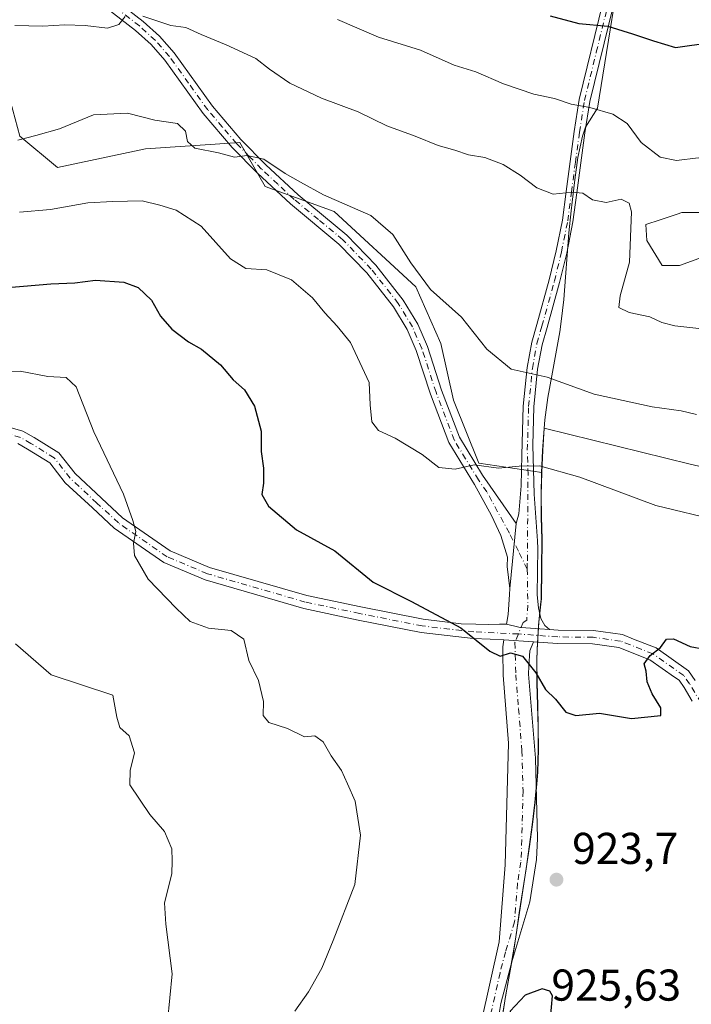
# Model space of a CAD drawing. Units: metres. Extents: x 628086 to 631546, y 4720363 to 4722740.
# Drawn here: x 628716 to 628867, y 4721817 to 4722038 of the extents above; entities that cross this region are included whole.
import ezdxf

# ---------------------------------------------------------------- set-up
doc = ezdxf.new("R2010")
doc.units = ezdxf.units.M
doc.header["$MEASUREMENT"] = 0
doc.linetypes.add('DGN Style 4', pattern=[2.6384748266838614, 1.318413404963828, -0.6592067024819142, 0.001648016756204785, -0.6592067024819142])
for name, color, linetype, lineweight in [('Arbolado forestal CxS', 92, 'Continuous', 0), ('Camino Cxs', 7, 'Continuous', 0), ('Camino eje', 30, 'DGN Style 4', 13), ('Cultivos herbáceos CxS', 92, 'Continuous', 0), ('Curva de nivel maestra', 30, 'Continuous', 30), ('Curva de nivel normal', 30, 'Continuous', 0), ('Instalación de energía eléctrica Cxs', 135, 'Continuous', 0), ('Municipio', 91, 'Continuous', 13), ('Municipio CxS', 4, 'Continuous', 0), ('Pastizal CxS', 92, 'Continuous', 0), ('Pista no pavimentada Cxs', 111, 'Continuous', 0), ('Pista no pavimentada eje', 91, 'DGN Style 4', 0), ('Punto de cota en terreno', 7, 'Continuous', 0), ('Rótulo de punto de cota en terreno', 7, 'Continuous', 0)]:
    doc.layers.add(name, color=color, linetype=linetype, lineweight=lineweight)
doc.styles.add('Style-Arial', font='txt')

# ---------------------------------------------------------------- blocks, each defined once
blk = doc.blocks.new('5PATER')
at = {"layer": 'Instalación de energía eléctrica Cxs', "linetype": 'Continuous', "lineweight": 0}
h = blk.add_hatch(color=51, dxfattribs=at)
edge = h.paths.add_edge_path()
edge.add_ellipse((0, 0), major_axis=(-0.1095731443231308, -0.1110710700762829), ratio=0.9994222409660322, start_angle=0, end_angle=360)

msp = doc.modelspace()

# ---------------------------------------------------------------- linework, layer by layer
at = {"layer": 'Arbolado forestal CxS', "color": 92, "linetype": 'Continuous', "lineweight": 0}
for points in [[(628711.6668999996, 4722027.2905, 938.4861999999995), (628715.9055000005, 4722011.7467, 935.4931999999973), (628724.3844999997, 4722004.6807, 933.2114000000003), (628744.1684999998, 4722008.920499999, 933.4070000000065), (628765.3655000003, 4722010.333500001, 935.8941000000051), (628771.0175000001, 4722000.441500001, 934.2872000000062), (628786.5623000005, 4721994.7885, 934.7756999999983), (628804.9329000004, 4721977.831499999, 934.3763000000035), (628810.5849000001, 4721965.112700001, 933.4409000000015), (628813.4105000002, 4721952.394900001, 932.2059000000008), (628819.0632999997, 4721938.2641, 930.3608999999997), (628833.2364999996, 4721936.134500001, 930.0209999999934), (628833.2363, 4721936.131100001, 930.0203000000038), (628833.1363000004, 4721931.131100001, 929.059699999998), (628833.1661, 4721926.131100001, 928.4404999999971), (628833.3261000002, 4721921.111099999, 927.9162000000069), (628833.1759000003, 4721907.761299999, 926.5446999999986), (628833.0059000002, 4721906.501300001, 926.3983000000007), (628832.5456999998, 4721901.781300001, 925.8591000000015), (628832.2357000001, 4721896.3115, 925.3147000000026), (628832.1656999999, 4721893.861500001, 925.1279000000068), (628832.1854999998, 4721888.851500001, 924.7465999999986), (628832.3256000001, 4721883.851500001, 924.6290000000008), (628832.4653000003, 4721878.851700001, 924.3013999999966), (628832.5053000003, 4721873.851700001, 923.9762999999948), (628832.3350999998, 4721868.851700001, 923.7896000000038), (628832.2050999999, 4721866.981699999, 923.7262000000047), (628831.7451, 4721862.001900001, 923.5380000000005), (628831.1649000002, 4721857.0319, 923.4158000000025), (628830.4848999997, 4721852.081900001, 923.2786999999954), (628829.7449000003, 4721847.132099999, 923.2119999999996), (628828.9846999999, 4721842.192100001, 923.2747999999993), (628828.2248000001, 4721837.2421, 923.4135999999999), (628827.5044999998, 4721832.292099999, 923.5568000000059), (628826.8844999997, 4721828.2323, 923.6894999999931), (628826.0144999997, 4721823.292300001, 923.9392999999982), (628825.1243000004, 4721818.362299999, 924.3341999999976), (628824.3043000001, 4721813.422499999, 924.7109999999958)], [(628711.6668999996, 4722027.2905, 938.4861999999995), (628715.9055000005, 4722011.7467, 935.4931999999973), (628724.3844999997, 4722004.6807, 933.2114000000003), (628744.1684999998, 4722008.920499999, 933.4070000000065), (628765.3655000003, 4722010.333500001, 935.8941000000051), (628771.0175000001, 4722000.441500001, 934.2872000000062), (628786.5623000005, 4721994.7885, 934.7756999999983), (628804.9329000004, 4721977.831499999, 934.3763000000035), (628810.5849000001, 4721965.112700001, 933.4409000000015), (628813.4105000002, 4721952.394900001, 932.2059000000008), (628819.0632999997, 4721938.2641, 930.3608999999997), (628833.2364999996, 4721936.134500001, 930.0209999999934)], [(628833.2364999996, 4721936.134500001, 930.0209999999934), (628833.2363, 4721936.131100001, 930.0203000000038), (628833.1363000004, 4721931.131100001, 929.059699999998), (628833.1661, 4721926.131100001, 928.4404999999971), (628833.3261000002, 4721921.111099999, 927.9162000000069), (628833.1759000003, 4721907.761299999, 926.5446999999986), (628833.0059000002, 4721906.501300001, 926.3983000000007), (628832.5456999998, 4721901.781300001, 925.8591000000015), (628832.2357000001, 4721896.3115, 925.3147000000026), (628832.1656999999, 4721893.861500001, 925.1279000000068), (628832.1854999998, 4721888.851500001, 924.7465999999986), (628832.3256000001, 4721883.851500001, 924.6290000000008), (628832.4653000003, 4721878.851700001, 924.3013999999966), (628832.5053000003, 4721873.851700001, 923.9762999999948), (628832.3350999998, 4721868.851700001, 923.7896000000038), (628832.2050999999, 4721866.981699999, 923.7262000000047), (628831.7451, 4721862.001900001, 923.5380000000005), (628831.1649000002, 4721857.0319, 923.4158000000025), (628830.4848999997, 4721852.081900001, 923.2786999999954), (628829.7449000003, 4721847.132099999, 923.2119999999996), (628828.9846999999, 4721842.192100001, 923.2747999999993), (628828.2248000001, 4721837.2421, 923.4135999999999), (628827.5044999998, 4721832.292099999, 923.5568000000059), (628826.8844999997, 4721828.2323, 923.6894999999931), (628826.0144999997, 4721823.292300001, 923.9392999999982), (628825.1243000004, 4721818.362299999, 924.3341999999976), (628824.3043000001, 4721813.422499999, 924.7109999999958)]]:
    msp.add_polyline3d(points, dxfattribs=at)
at = {"layer": 'Camino Cxs', "color": 7, "linetype": 'Continuous', "lineweight": 0, "extrusion": (0.006917719045312583, 0.07163028235192431, 0.9974072627635082), "elevation": 343508.9163623714, "flags": 128}
msp.add_lwpolyline([(-172005.7514461979, -4748095.707982251), (-172005.7514461979, -4748081.001925714)], dxfattribs=at)
msp.add_lwpolyline([(-172005.7514461979, -4748095.707982251), (-172005.7514461979, -4748081.001925714)], dxfattribs=at)
at = {"layer": 'Camino Cxs', "color": 7, "linetype": 'Continuous', "lineweight": 0, "extrusion": (-0.0624045811757056, 0.003852053506357661, 0.9980435010219089), "elevation": -20129.34847841562, "flags": 128}
msp.add_lwpolyline([(-4751670.135254164, 336113.8318999175), (-4751670.135254164, 336120.5046063347)], dxfattribs=at)
at = {"layer": 'Camino Cxs', "color": 7, "linetype": 'Continuous', "lineweight": 0}
for points in [[(628711.1501000002, 4722061.140100001, 947.700800000006), (628719.7500999998, 4722056.0601, 950.9625999999989), (628732.6401000004, 4722046.050100001, 948.4285999999993), (628743.6300999997, 4722037.540100001, 942.5515000000015), (628747.3000999996, 4722034.2301, 943.1064000000043), (628750.5601000005, 4722030.4901, 940.4244999999937), (628759.1801000005, 4722018.4801, 938.0086000000011), (628765.6101000002, 4722010.9901, 938.8963999999978), (628771.1700999998, 4722005.3101, 937.8660999999993), (628778.4700999996, 4721998.520099999, 935.2161999999954), (628789.4200999998, 4721989.450099999, 934.7544999999956), (628795.9001000002, 4721982.7501, 935.125), (628802.0900999998, 4721974.9001, 936.3803000000044), (628805.3400999998, 4721969.4801, 935.8059999999969), (628807.5301000001, 4721964.4801, 933.4912999999942), (628810.7301000003, 4721954.610099999, 937.1107000000047), (628814.7600999996, 4721944.040100001, 936.0831999999937), (628819.8901000004, 4721935.540100001, 932.3285999999936), (628827.5100999996, 4721924.640100001, 928.4763999999997)], [(628826.1001000004, 4721910.040100001, 929.5347000000038), (628825.4600999998, 4721915.020099999, 932.0078999999969), (628825.5601000005, 4721917.100099999, 931.6739999999991), (628824.0301000001, 4721921.950099999, 933.4646000000067), (628821.9301000005, 4721926.460100001, 933.4182000000001), (628818.1001000004, 4721933.4301, 930.797000000006), (628812.3501000004, 4721942.860099999, 933.576199999996), (628808.2100999998, 4721953.720100001, 936.1405999999989), (628805.0301000001, 4721963.530099999, 935.702900000004), (628802.9600999998, 4721968.2501, 938.039499999999), (628799.8800999997, 4721973.380100001, 937.7710999999982), (628793.8800999997, 4721980.9901, 937.8858999999939), (628787.6001000004, 4721987.4801, 934.9921999999933), (628776.7100999998, 4721996.5101, 934.404800000004), (628769.3000999996, 4722003.390100001, 937.0528000000049), (628763.6401000004, 4722009.1801, 938.554999999993), (628757.0800999999, 4722016.8301, 938.1925000000047), (628748.4600999998, 4722028.8301, 938.8761999999989), (628745.3901000004, 4722032.350099999, 942.3337999999932), (628741.9101, 4722035.4901, 942.5660000000062), (628731.0000999998, 4722043.940099999, 947.1514000000025), (628718.2401000002, 4722053.840100001, 949.9578000000038), (628709.8601000002, 4722058.790100001, 949.2161999999954)], [(628732.6401000004, 4722046.050100001, 948.4285999999993), (628743.6300999997, 4722037.540100001, 942.5515000000015), (628747.3000999996, 4722034.2301, 943.1064000000043), (628750.5601000005, 4722030.4901, 940.4244999999937), (628759.1801000005, 4722018.4801, 938.0086000000011), (628765.6101000002, 4722010.9901, 938.8963999999978), (628771.1700999998, 4722005.3101, 937.8660999999993), (628778.4700999996, 4721998.520099999, 935.2161999999954), (628789.4200999998, 4721989.450099999, 934.7544999999956), (628795.9001000002, 4721982.7501, 935.125), (628802.0900999998, 4721974.9001, 936.3803000000044), (628805.3400999998, 4721969.4801, 935.8059999999969), (628807.5301000001, 4721964.4801, 933.4912999999942), (628810.7301000003, 4721954.610099999, 937.1107000000047), (628814.7600999996, 4721944.040100001, 936.0831999999937), (628819.8901000004, 4721935.540100001, 932.3285999999936), (628827.5100999996, 4721924.640100001, 928.4763999999997), (628826.1001000004, 4721910.040100001, 929.5347000000038), (628825.4600999998, 4721915.020099999, 932.0078999999969), (628825.5601000005, 4721917.100099999, 931.6739999999991), (628824.0301000001, 4721921.950099999, 933.4646000000067), (628821.9301000005, 4721926.460100001, 933.4182000000001), (628818.1001000004, 4721933.4301, 930.797000000006), (628812.3501000004, 4721942.860099999, 933.576199999996), (628808.2100999998, 4721953.720100001, 936.1405999999989), (628805.0301000001, 4721963.530099999, 935.702900000004), (628802.9600999998, 4721968.2501, 938.039499999999), (628799.8800999997, 4721973.380100001, 937.7710999999982), (628793.8800999997, 4721980.9901, 937.8858999999939), (628787.6001000004, 4721987.4801, 934.9921999999933), (628776.7100999998, 4721996.5101, 934.404800000004), (628769.3000999996, 4722003.390100001, 937.0528000000049), (628763.6401000004, 4722009.1801, 938.554999999993), (628757.0800999999, 4722016.8301, 938.1925000000047), (628748.4600999998, 4722028.8301, 938.8761999999989), (628745.3901000004, 4722032.350099999, 942.3337999999932), (628741.9101, 4722035.4901, 942.5660000000062), (628731.0000999998, 4722043.940099999, 947.1514000000025)], [(628849.3400999998, 4722041.200099999, 951.6233000000066), (628844.0301000001, 4722019.540100001, 945.7663999999932), (628842.9101, 4722012.450099999, 943.5458999999975), (628841.1001000004, 4721998.9801, 941.2700000000042), (628840.2600999996, 4721992.4801, 939.2066999999952), (628838.8501000004, 4721985.440099999, 938.1782999999997), (628837.2500999998, 4721978.840100001, 937.4805000000052), (628834.4301000005, 4721968.720100001, 937.3016000000061), (628833.3400999998, 4721964.850099999, 936.6224999999978), (628832.3201000001, 4721959.360099999, 935.3139999999986), (628831.4901000002, 4721950.9301, 933.2918999999965), (628831.2301000003, 4721942.2601, 931.911699999997), (628831.5500999996, 4721931.300100001, 929.6264999999986), (628832.2554000001, 4721920.8058, 928.1821999999958), (628832.2604, 4721920.731100001, 928.1855999999971), (628832.3690999999, 4721919.113500001, 928.2563999999984), (628832.1761999996, 4721908.662799999, 926.7891999999993), (628832.5069000004, 4721905.6863, 926.2453999999999), (628833.0361000003, 4721903.305000001, 926.0282000000008), (628833.8959999997, 4721901.750600001, 925.8619000000036), (628834.9967999998, 4721900.817500001, 925.8184999999941), (628832.8006999996, 4721900.9835, 925.7569999999978), (628828.5959999999, 4721901.301300001, 925.5506000000023), (628828.1054999996, 4721901.338400001, 925.526199999993), (628825.3059, 4721902.025900001, 925.4266999999963), (628825.6601, 4721904.190099999, 926.3448000000062), (628825.9985999997, 4721908.690099999, 928.6359999999986), (628826.1001000004, 4721910.040100001, 929.5347000000038), (628827.5100999996, 4721924.640100001, 928.4763999999997), (628828.0701000001, 4721926.870100001, 928.5326999999961), (628828.6401000004, 4721933.1501, 929.386799999993), (628828.7600999996, 4721940.0601, 931.2014000000055), (628829.0900999998, 4721951.0801, 933.4214000000065), (628829.9401000004, 4721959.700099999, 935.4198000000034), (628831.0000999998, 4721965.4001, 936.7062000000006), (628832.1201, 4721969.370100001, 937.0123000000023), (628834.9301000005, 4721979.450099999, 937.3732000000019), (628836.5100999996, 4721985.960100001, 938.0858000000007), (628837.8901000004, 4721992.870100001, 939.517200000002), (628838.7200999996, 4721999.290100001, 942.7073999999993), (628840.5401, 4722012.800100001, 944.0302999999985), (628841.6801000005, 4722020.0101, 945.6034000000074), (628846.9901000002, 4722041.690099999, 951.8129000000046)], [(628827.5100999996, 4721924.640100001, 928.4763999999997), (628828.0701000001, 4721926.870100001, 928.5326999999961), (628828.6401000004, 4721933.1501, 929.386799999993), (628828.7600999996, 4721940.0601, 931.2014000000055), (628829.0900999998, 4721951.0801, 933.4214000000065), (628829.9401000004, 4721959.700099999, 935.4198000000034), (628831.0000999998, 4721965.4001, 936.7062000000006), (628832.1201, 4721969.370100001, 937.0123000000023), (628834.9301000005, 4721979.450099999, 937.3732000000019), (628836.5100999996, 4721985.960100001, 938.0858000000007), (628837.8901000004, 4721992.870100001, 939.517200000002), (628838.7200999996, 4721999.290100001, 942.7073999999993), (628840.5401, 4722012.800100001, 944.0302999999985), (628841.6801000005, 4722020.0101, 945.6034000000074), (628846.9901000002, 4722041.690099999, 951.8129000000046)], [(628849.3400999998, 4722041.200099999, 951.6233000000066), (628844.0301000001, 4722019.540100001, 945.7663999999932), (628842.9101, 4722012.450099999, 943.5458999999975), (628841.1001000004, 4721998.9801, 941.2700000000042), (628840.2600999996, 4721992.4801, 939.2066999999952), (628838.8501000004, 4721985.440099999, 938.1782999999997), (628837.2500999998, 4721978.840100001, 937.4805000000052), (628834.4301000005, 4721968.720100001, 937.3016000000061), (628833.3400999998, 4721964.850099999, 936.6224999999978), (628832.3201000001, 4721959.360099999, 935.3139999999986), (628831.4901000002, 4721950.9301, 933.2918999999965), (628831.2301000003, 4721942.2601, 931.911699999997), (628831.5500999996, 4721931.300100001, 929.6264999999986), (628832.2554000001, 4721920.8058, 928.1821999999958), (628832.2604, 4721920.731100001, 928.1855999999971), (628832.3690999999, 4721919.113500001, 928.2563999999984), (628832.1761999996, 4721908.662799999, 926.7891999999993), (628832.5069000004, 4721905.6863, 926.2453999999999), (628833.0361000003, 4721903.305000001, 926.0282000000008), (628833.8959999997, 4721901.750600001, 925.8619000000036), (628834.9967999998, 4721900.817500001, 925.8184999999941)], [(628825.3059, 4721902.025900001, 925.4266999999963), (628825.6601, 4721904.190099999, 926.3448000000062), (628825.9985999997, 4721908.690099999, 928.6359999999986), (628826.1001000004, 4721910.040100001, 929.5347000000038)], [(628834.9967999998, 4721900.817500001, 925.8184999999941), (628832.8006999996, 4721900.9835, 925.7569999999978), (628828.5959999999, 4721901.301300001, 925.5506000000023), (628828.1054999996, 4721901.338400001, 925.526199999993), (628825.3059, 4721902.025900001, 925.4266999999963)], [(628819.6201, 4721812.5001, 926.9247000000032), (628823.6901000004, 4721830.630100001, 924.1009000000049), (628825.0301000001, 4721847.940099999, 926.2673999999971), (628825.7600999996, 4721875.280099999, 927.2369000000036), (628824.5500999996, 4721890.5701, 924.6201000000001), (628824.4946, 4721895.6558, 924.752099999998), (628824.4802000001, 4721896.9801, 924.8368000000047), (628824.7276999997, 4721898.493100001, 924.9994000000006), (628831.3746999997, 4721898.082800001, 925.4165999999968), (628830.5301999999, 4721896.0801, 925.1953000000068), (628830.3722999999, 4721892.594000001, 924.9127000000008), (628830.2901, 4721890.780099999, 924.8007999999973), (628831.8101000005, 4721871.9101, 924.6634999999952), (628832.2901, 4721853.860099999, 924.5976999999986), (628832.0601000005, 4721849.1501, 923.9245999999986), (628830.5500999996, 4721839.6501, 923.7514999999986), (628826.5301000001, 4721826.1501, 924.3576999999933), (628824.0202000003, 4721816.7501, 925.8549000000058), (628823.2001, 4721811.8201, 925.5910000000005)], [(628819.6201, 4721812.5001, 926.9247000000032), (628823.6901000004, 4721830.630100001, 924.1009000000049), (628825.0301000001, 4721847.940099999, 926.2673999999971), (628825.7600999996, 4721875.280099999, 927.2369000000036), (628824.5500999996, 4721890.5701, 924.6201000000001), (628824.4946, 4721895.6558, 924.752099999998), (628824.4802000001, 4721896.9801, 924.8368000000047), (628824.7276999997, 4721898.493100001, 924.9994000000006)], [(628831.3746999997, 4721898.082800001, 925.4165999999968), (628830.5301999999, 4721896.0801, 925.1953000000068), (628830.3722999999, 4721892.594000001, 924.9127000000008), (628830.2901, 4721890.780099999, 924.8007999999973), (628831.8101000005, 4721871.9101, 924.6634999999952), (628832.2901, 4721853.860099999, 924.5976999999986), (628832.0601000005, 4721849.1501, 923.9245999999986), (628830.5500999996, 4721839.6501, 923.7514999999986), (628826.5301000001, 4721826.1501, 924.3576999999933), (628824.0202000003, 4721816.7501, 925.8549000000058), (628823.2001, 4721811.8201, 925.5910000000005), (628822.9200999998, 4721807.090100001, 925.1070999999939), (628823.1101000002, 4721800.4101, 924.4750000000058), (628823.8300999999, 4721778.620100001, 924.6944999999978), (628825.1002000002, 4721754.5001, 926.5960999999952), (628826.2701000003, 4721738.890100001, 927.4744000000064), (628826.3800999997, 4721725.5001, 927.7963000000019), (628825.0701000001, 4721718.170100001, 927.4263000000066), (628823.0000999998, 4721713.360099999, 927.1793999999937), (628822.3201000001, 4721712.352299999, 927.171199999997)]]:
    msp.add_polyline3d(points, dxfattribs=at)
at = {"layer": 'Camino eje', "color": 30, "linetype": 'DGN Style 4', "lineweight": 13}
for points in [[(628829.9802999999, 4721914.4277, 928.6150999999956), (628827.9767000005, 4721918.4715, 928.8934000000008), (628825.9530999997, 4721922.5189, 930.7200000000012), (628820.9001000002, 4721931.7601, 930.3233999999939), (628818.9951, 4721934.485099999, 931.4637999999978), (628816.1201, 4721939.200099999, 933.6775999999956), (628813.5551000005, 4721943.450099999, 934.8369999999996), (628809.4700999996, 4721954.165100001, 936.7063999999956), (628806.2801000001, 4721964.005100001, 934.5917000000045), (628804.1501000002, 4721968.8651, 936.7497000000004), (628800.9851000002, 4721974.140100001, 936.8724999999978), (628794.8901000004, 4721981.870100001, 936.2519999999931), (628788.5100999996, 4721988.465100001, 934.8184999999941), (628783.0351, 4721993.0001, 933.9486999999936), (628777.5900999998, 4721997.515100001, 934.4496000000073), (628773.8850999996, 4722000.9551, 936.9470000000002), (628770.2351000002, 4722004.350099999, 937.4619999999996), (628767.4550999999, 4722007.190099999, 936.6769000000058), (628764.6250999998, 4722010.085100001, 938.607999999993), (628761.4101, 4722013.8301, 938.8184000000037), (628758.1300999997, 4722017.655099999, 938.0200999999943), (628753.8201000001, 4722023.655099999, 937.2433000000019), (628749.5100999996, 4722029.6601, 939.6457999999985), (628746.3450999996, 4722033.290100001, 942.4878999999928), (628742.7701000003, 4722036.515100001, 942.0911000000051), (628731.8201000001, 4722044.995100001, 947.6122999999935)], [(628829.9802999999, 4721914.4277, 928.6150999999956), (628830.0003000004, 4721916.292099999, 928.6585000000051), (628830.1551000001, 4721935.6801, 930.0239000000003), (628829.9951, 4721941.1601, 931.5298999999941), (628830.2901, 4721951.005100001, 933.3570999999939), (628831.1300999997, 4721959.530099999, 935.3650000000052), (628832.1700999998, 4721965.1251, 936.5501999999979), (628833.2751000002, 4721969.045100001, 937.104600000006), (628836.0900999998, 4721979.145099999, 937.4245999999986), (628837.6801000005, 4721985.700099999, 938.0426000000008), (628839.0751, 4721992.675100001, 939.3476999999986), (628839.9101, 4721999.1351, 941.9667000000045), (628840.8151000004, 4722005.870100001, 943.7529000000068), (628841.7251000004, 4722012.6251, 943.7127000000038), (628842.8551000003, 4722019.7751, 945.6070999999939), (628845.5100999996, 4722030.6151, 948.4521999999997), (628848.1651, 4722041.4451, 951.6126999999979)], [(628829.9802999999, 4721914.4277, 928.6150999999956), (628830.1019000001, 4721906.3455, 926.3512000000047), (628829.8574999999, 4721902.9637, 925.8117000000057), (628829.0651000004, 4721902.4351, 925.6882000000041), (628827.9924, 4721899.842700001, 925.369200000001)], [(628827.9924, 4721899.842700001, 925.369200000001), (628827.1983000003, 4721897.9235, 925.1206999999995), (628827.4200999998, 4721890.675100001, 924.5973999999987), (628828.0251000002, 4721883.030099999, 924.494000000006), (628828.7851, 4721873.595100001, 924.8049000000028), (628829.0251000002, 4721864.5701, 923.6604999999981), (628828.6601, 4721850.9001, 923.6141000000061), (628828.5450999998, 4721848.545100001, 923.5776999999945), (628827.7901, 4721843.795100001, 923.4112000000023), (628827.1201, 4721835.140100001, 923.6680000000052), (628825.1101000002, 4721828.390100001, 924.1027000000032), (628823.8551000003, 4721823.690099999, 924.281099999993), (628821.8201000001, 4721814.6251, 925.2492000000057)]]:
    msp.add_polyline3d(points, dxfattribs=at)
at = {"layer": 'Cultivos herbáceos CxS', "color": 92, "linetype": 'Continuous', "lineweight": 0}
for points in [[(628871.0491000004, 4721985.143300001, 942.3423999999941), (628864.2251000004, 4721982.677300001, 941.5001999999951), (628860.2931000004, 4721982.677300001, 940.9122000000062), (628856.8963000001, 4721988.2885, 940.3938000000053), (628856.6233000001, 4721991.851299999, 940.3907999999938), (628859.8580999998, 4721992.935500001, 941.1242000000057), (628863.6744999997, 4721994.2147, 942.0053999999947), (628864.7593, 4721994.578299999, 942.1689999999944), (628871.8353000004, 4721994.5781, 942.9045999999945)], [(628871.8353000004, 4721994.5781, 942.9045999999945), (628864.7593, 4721994.578299999, 942.1689999999944), (628863.6744999997, 4721994.2147, 942.0053999999947), (628859.8580999998, 4721992.935500001, 941.1242000000057), (628856.6233000001, 4721991.851299999, 940.3907999999938), (628856.8963000001, 4721988.2885, 940.3938000000053), (628860.2931000004, 4721982.677300001, 940.9122000000062), (628864.2251000004, 4721982.677300001, 941.5001999999951), (628871.0491000004, 4721985.143300001, 942.3423999999941)], [(628824.3043000001, 4721813.422499999, 924.7109999999958), (628825.1243000004, 4721818.362299999, 924.3341999999976), (628826.0144999997, 4721823.292300001, 923.9392999999982), (628826.8844999997, 4721828.2323, 923.6894999999931), (628827.5044999998, 4721832.292099999, 923.5568000000059), (628828.2248000001, 4721837.2421, 923.4135999999999), (628828.9846999999, 4721842.192100001, 923.2747999999993), (628829.7449000003, 4721847.132099999, 923.2119999999996), (628830.4848999997, 4721852.081900001, 923.2786999999954), (628831.1649000002, 4721857.0319, 923.4158000000025), (628831.7451, 4721862.001900001, 923.5380000000005), (628832.2050999999, 4721866.981699999, 923.7262000000047), (628832.3350999998, 4721868.851700001, 923.7896000000038), (628832.5053000003, 4721873.851700001, 923.9762999999948), (628832.4653000003, 4721878.851700001, 924.3013999999966), (628832.3256000001, 4721883.851500001, 924.6290000000008), (628832.1854999998, 4721888.851500001, 924.7465999999986), (628832.1656999999, 4721893.861500001, 925.1279000000068), (628832.2357000001, 4721896.3115, 925.3147000000026), (628832.5456999998, 4721901.781300001, 925.8591000000015), (628833.0059000002, 4721906.501300001, 926.3983000000007), (628833.1759000003, 4721907.761299999, 926.5446999999986), (628833.3261000002, 4721921.111099999, 927.9162000000069), (628833.1661, 4721926.131100001, 928.4404999999971), (628833.1363000004, 4721931.131100001, 929.059699999998), (628833.2363, 4721936.131100001, 930.0203000000038), (628833.2364999996, 4721936.134500001, 930.0209999999934), (628833.4565000003, 4721941.130899999, 931.1983000000038), (628833.8167000003, 4721946.112299999, 932.3481999999932), (628866.6312999995, 4721937.977700001, 932.3558000000049), (628890.7052999996, 4721932.4639, 931.4256000000023)], [(628890.7052999996, 4721932.4639, 931.4256000000023), (628866.6312999995, 4721937.977700001, 932.3558000000049), (628833.8167000003, 4721946.112299999, 932.3481999999932), (628833.4565000003, 4721941.130899999, 931.1983000000038), (628833.2364999996, 4721936.134500001, 930.0209999999934)], [(628833.2364999996, 4721936.134500001, 930.0209999999934), (628833.2363, 4721936.131100001, 930.0203000000038), (628833.1363000004, 4721931.131100001, 929.059699999998), (628833.1661, 4721926.131100001, 928.4404999999971), (628833.3261000002, 4721921.111099999, 927.9162000000069), (628833.1759000003, 4721907.761299999, 926.5446999999986), (628833.0059000002, 4721906.501300001, 926.3983000000007), (628832.5456999998, 4721901.781300001, 925.8591000000015), (628832.2357000001, 4721896.3115, 925.3147000000026), (628832.1656999999, 4721893.861500001, 925.1279000000068), (628832.1854999998, 4721888.851500001, 924.7465999999986), (628832.3256000001, 4721883.851500001, 924.6290000000008), (628832.4653000003, 4721878.851700001, 924.3013999999966), (628832.5053000003, 4721873.851700001, 923.9762999999948), (628832.3350999998, 4721868.851700001, 923.7896000000038), (628832.2050999999, 4721866.981699999, 923.7262000000047), (628831.7451, 4721862.001900001, 923.5380000000005), (628831.1649000002, 4721857.0319, 923.4158000000025), (628830.4848999997, 4721852.081900001, 923.2786999999954), (628829.7449000003, 4721847.132099999, 923.2119999999996), (628828.9846999999, 4721842.192100001, 923.2747999999993), (628828.2248000001, 4721837.2421, 923.4135999999999), (628827.5044999998, 4721832.292099999, 923.5568000000059), (628826.8844999997, 4721828.2323, 923.6894999999931), (628826.0144999997, 4721823.292300001, 923.9392999999982), (628825.1243000004, 4721818.362299999, 924.3341999999976), (628824.3043000001, 4721813.422499999, 924.7109999999958)]]:
    msp.add_polyline3d(points, dxfattribs=at)
at = {"layer": 'Curva de nivel maestra', "color": 30, "linetype": 'Continuous', "lineweight": 30, "flags": 128}
for points, elevation in [([(628835.1299999999, 4722038.800100001), (628841.5899999999, 4722037.040100001), (628848.0800000001, 4722036.470100001), (628853.6399999997, 4722034.7601), (628858.3799999999, 4722033.1601), (628863.29, 4722031.6801), (628871.2400000002, 4722032.7601), (628876.2800000003, 4722032.8301), (628879.9600000001, 4722031.670100001), (628882.4400000004, 4722030.960100001), (628884.3499999996, 4722029.1501), (628886.5999999996, 4722027.9001), (628888.3200000003, 4722028.290100001), (628890.04, 4722030.300100001), (628891.3499999996, 4722032.770099999), (628896.1299999999, 4722034.450099999), (628910.1100000005, 4722036.590100001), (628919.1399999997, 4722038.6501)], 950), ([(628713.2199999997, 4721977.7401), (628722.8300000001, 4721978.520099999), (628728.2199999997, 4721978.800100001), (628732.9100000003, 4721979.390100001), (628739.2400000002, 4721978.9001), (628742.5, 4721977.720100001), (628745.4600000001, 4721974.870100001), (628747.54, 4721971.270099999), (628750.0700000003, 4721968.3201), (628753.7800000003, 4721965.4801), (628756.7599999999, 4721963.840100001), (628760.9900000002, 4721960.360099999), (628763.8899999997, 4721957.0001), (628766.3700000001, 4721954.7301), (628768.6600000003, 4721951.0601), (628770.1200000001, 4721945.4001), (628770.1699999999, 4721940.8301), (628770.6399999997, 4721937.0701), (628770.6500000004, 4721933.720100001), (628770.2800000003, 4721931.200099999), (628771.7699999996, 4721928.600099999), (628778.1299999999, 4721923.2601), (628786.7000000002, 4721918.5001), (628795.3700000001, 4721911.5001), (628803.9800000006, 4721907.130100001), (628815.0599999997, 4721901.220100001), (628821.5800000001, 4721895.960100001), (628823.8799999999, 4721894.8201), (628826.2199999997, 4721895.630100001), (628828.9000000004, 4721894.860099999), (628831.9299999997, 4721891.0701), (628834.0999999996, 4721887.350099999), (628836.3099999997, 4721885.190099999), (628838.6600000003, 4721882.2601), (628840.9400000004, 4721881.5001), (628846.2000000002, 4721882.040100001), (628853.4100000003, 4721880.800100001), (628860.0099999999, 4721881.4901), (628860.0199999996, 4721883.200099999), (628858.0300000003, 4721886.360099999), (628856.9600000001, 4721889.0601), (628856.7100000001, 4721891.4901), (628856.2999999998, 4721893.1501), (628857.5899999999, 4721894.9801), (628859.9199999999, 4721896.780099999), (628861.29, 4721898.670100001), (628862.8499999996, 4721898.7601), (628866.5899999999, 4721897.020099999), (628873.0199999996, 4721895.8101)], 925), ([(628830.79, 4721805.7601), (628832.8700000001, 4721807.5801), (628835.2300000006, 4721813.4101), (628835.6900000004, 4721818.5001), (628835.0499999998, 4721819.5601), (628833.3300000001, 4721820.100099999), (628829.54, 4721818.610099999), (628826.1399999997, 4721815.040100001), (628825.4699999997, 4721811.2401), (628829.4299999997, 4721806.440099999), (628830.79, 4721805.7601)], 925)]:
    msp.add_lwpolyline(points, dxfattribs=dict(at, elevation=elevation))
at = {"layer": 'Curva de nivel normal', "color": 30, "linetype": 'Continuous', "lineweight": 0, "flags": 128}
for points, elevation in [([(628714.7999999998, 4722036.620100001), (628721.0300000003, 4722036.4801), (628726.0300000003, 4722036.7601), (628730.5499999998, 4722036.5801), (628735.5700000003, 4722036.040100001), (628738.1299999999, 4722036.8201), (628739.54, 4722038.670100001)], 940), ([(628743.5700000003, 4722038.690099999), (628749.8499999996, 4722036.640100001), (628753.2400000002, 4722036.1801), (628756.6600000003, 4722034.5701), (628762.2800000003, 4722032.300100001), (628768.9299999997, 4722029.200099999), (628771.9900000002, 4722026.780099999), (628776.6100000005, 4722023.6601), (628783.6900000004, 4722020.270099999), (628791.9699999997, 4722017.2301), (628798.4199999999, 4722014.0801), (628804.7599999999, 4722011.7401), (628809.9699999997, 4722009.6501), (628813.7100000001, 4722008.5601), (628816.7699999996, 4722007.5701), (628820.4600000001, 4722006.920100001), (628824.54, 4722005.340100001), (628828.4100000003, 4722003.0001), (628832.1299999999, 4722000.110099999), (628835.7699999996, 4721998.700099999), (628840.0499999998, 4721999.1801), (628842.4400000004, 4721998.9101), (628844.6399999997, 4721997.440099999), (628847.7199999997, 4721996.860099999), (628851.0599999997, 4721997.5601), (628852.8799999999, 4721996.640100001), (628853.4299999997, 4721994.710100001), (628852.9800000006, 4721983.450099999), (628850.8600000005, 4721975.880100001), (628850.5499999998, 4721973.200099999), (628852.8899999997, 4721972.0801), (628857.5599999997, 4721971.090100001), (628860.2300000006, 4721969.8201), (628863.1500000004, 4721969.130100001), (628871.2400000002, 4721968.1801)], 940), ([(628787.2999999998, 4722037.9801), (628796.54, 4722033.970100001), (628805.9800000006, 4722031.0801), (628813.5199999996, 4722027.720100001), (628818.4199999999, 4722026.220100001), (628824.6699999999, 4722023.470100001), (628831.4500000002, 4722021.140100001), (628836.1200000001, 4722020.170100001), (628839.8799999999, 4722018.9101), (628844.0700000003, 4722018.200099999), (628849.2400000002, 4722016.700099999), (628852.4400000004, 4722014.5801), (628855.5800000001, 4722010.290100001), (628859.8899999997, 4722006.9801), (628863.5499999998, 4722006.300100001), (628868.3899999997, 4722006.870100001), (628873.5700000003, 4722006.1601), (628876.2300000006, 4722004.920100001), (628877.6699999999, 4722002.700099999), (628877.8300000001, 4721999.600099999), (628879.1399999997, 4721998.5601), (628880.8488999996, 4721998.695400001)], 945), ([(628868.0499999998, 4721949.190099999), (628864.5599999997, 4721950.030099999), (628858.0700000003, 4721950.870100001), (628845.0300000003, 4721953.710100001), (628834.4299999997, 4721957.530099999), (628826.3899999997, 4721959.350099999), (628820.8799999999, 4721963.850099999), (628815.1900000004, 4721971.030099999), (628808.2400000002, 4721977.2601), (628803.7999999998, 4721983.2401), (628799.7400000002, 4721989.620100001), (628794.79, 4721993.890100001), (628784.2000000002, 4721998.550100001), (628778.9699999997, 4722001.4101), (628775.5499999998, 4722003.350099999), (628770.7400000002, 4722006.540100001), (628767, 4722007.390100001), (628764.1699999999, 4722006.9801), (628760.5700000003, 4722007.960100001), (628755.2300000006, 4722009.030099999), (628753.5599999997, 4722010.5101), (628753.1500000004, 4722012.880100001), (628751.3399999999, 4722014.620100001), (628746.2400000002, 4722015.360099999), (628740.1100000005, 4722016.9001), (628732.4699999997, 4722016.5601), (628724.79, 4722013.420100001), (628719.5, 4722011.920100001), (628715.4600000001, 4722010.860099999)], 935), ([(628873.2199999997, 4721925.2401), (628858.8600000005, 4721928.710100001), (628841.7999999998, 4721935.0801), (628832.7599999999, 4721937.600099999), (628828.1500000004, 4721937.590100001), (628823.5, 4721937.090100001), (628818.0499999998, 4721937.850099999), (628813.75, 4721936.880100001), (628810.0999999996, 4721937.2301), (628806.3499999996, 4721940.1501), (628800.2999999998, 4721943.850099999), (628796.5599999997, 4721945.590100001), (628795.0099999999, 4721947.4901), (628794.6399999997, 4721951.340100001), (628794.4400000004, 4721956.380100001), (628790.2300000006, 4721965.360099999), (628787.2599999999, 4721969.050100001), (628784.4699999997, 4721971.9901), (628781.7100000001, 4721975.380100001), (628776.9900000002, 4721979.470100001), (628771.4199999999, 4721981.690099999), (628766.7400000002, 4721981.9901), (628763.2300000006, 4721984.140100001), (628756.6399999997, 4721991.5101), (628751.0499999998, 4721995.130100001), (628747.3499999996, 4721996.2301), (628743.3799999999, 4721997.210100001), (628736.7800000003, 4721997.030099999), (628731.2100000001, 4721996.780099999), (628722.8099999997, 4721995.220100001), (628715.8399999999, 4721994.620100001)], 930), ([(628777.7000000002, 4721815.040100001), (628780.79, 4721819.370100001), (628783.7999999998, 4721824.710100001), (628786.3300000001, 4721830.920100001), (628791.1799999997, 4721843.540100001), (628792.4500000002, 4721854.5801), (628791.2599999999, 4721862.2401), (628789.5999999996, 4721866.170100001), (628788.25, 4721869.130100001), (628785.8799999999, 4721872.4301), (628784.1200000001, 4721875.5601), (628782.2300000006, 4721876.9101), (628779.9000000004, 4721876.700099999), (628776.0499999998, 4721878.5601), (628771.8700000001, 4721879.950099999), (628770.6100000005, 4721881.520099999), (628770.6500000004, 4721884.670100001), (628769.5599999997, 4721889.370100001), (628767.4100000003, 4721893.890100001), (628766.2199999997, 4721898.700099999), (628763.4400000004, 4721900.5801), (628758.3399999999, 4721901.1501), (628754.1900000004, 4721902.620100001), (628751.0599999997, 4721905.6601), (628744.7199999997, 4721912.130100001), (628741.6799999997, 4721917.460100001), (628741.4400000004, 4721920.220100001), (628741.9900000002, 4721922.870100001), (628741.2999999998, 4721925.360099999), (628739.1699999999, 4721931.2601), (628732.5599999997, 4721945.300100001), (628728.5700000003, 4721955.360099999), (628726.3399999999, 4721957.460100001), (628722.2199999997, 4721957.7401), (628715.9600000001, 4721958.940099999), (628704.2699999996, 4721958.840100001)], 920), ([(628749.0700000003, 4721812.670100001), (628750.1100000005, 4721823.450099999), (628748.6900000004, 4721834.630100001), (628748.4299999997, 4721839.4001), (628750.0599999997, 4721845.9101), (628750.1100000005, 4721848.840100001), (628750.0499999998, 4721851.520099999), (628748.4199999999, 4721855.4301), (628745.1399999997, 4721859.2401), (628740.5999999996, 4721865.9301), (628740.7000000002, 4721869.1601), (628741.7000000002, 4721873.130100001), (628740.4800000006, 4721876.950099999), (628738.3499999996, 4721878.8101), (628737.6799999997, 4721881.1501), (628736.79, 4721886.100099999), (628722.9199999999, 4721890.640100001), (628714.9199999999, 4721897.630100001)], 915)]:
    msp.add_lwpolyline(points, dxfattribs=dict(at, elevation=elevation))
at = {"layer": 'Municipio', "color": 91, "linetype": 'Continuous', "lineweight": 13, "flags": 128}
msp.add_lwpolyline([(628824.2649999999, 4721813.358000001), (628825.0790000008, 4721818.295), (628826.8400000008, 4721828.16), (628827.4650000005, 4721832.223), (628828.1840000015, 4721837.172999999), (628829.7060000013, 4721847.065999998), (628830.4430000003, 4721852.014000001), (628831.1200000013, 4721856.967999999), (628831.703000001, 4721861.933000002), (628832.1590000018, 4721866.909999999), (628832.2910000012, 4721868.789000003), (628832.4670000004, 4721873.782000001), (628832.429, 4721878.781999998), (628832.1490000007, 4721888.786999999), (628832.1270000007, 4721893.789000003), (628832.1920000018, 4721896.239999999), (628832.5770000002, 4721902.483000001), (628832.9660000001, 4721906.433), (628833.1360000002, 4721907.697000002), (628833.138000002, 4721907.859000001), (628833.284, 4721921.045), (628833.1230000004, 4721926.059999999), (628833.0920000002, 4721931.067000002), (628833.1909999998, 4721936.067000002), (628833.4200000013, 4721941.059), (628833.7790000001, 4721946.045000002), (628833.9550000017, 4721948.003000002), (628834.6010000001, 4721952.958000001), (628835.4800000021, 4721957.881), (628836.4340000015, 4721962.794000002), (628837.3020000014, 4721967.721), (628837.6380000014, 4721970.058000001), (628838.1830000007, 4721975.027000001), (628838.5940000007, 4721980.011999999), (628838.9540000006, 4721985.002), (628839.3430000008, 4721989.988000002), (628839.8440000003, 4721994.962), (628840.091000002, 4721996.921000003), (628840.6699999999, 4722001.920000001), (628841.3180000006, 4722006.903999999), (628842.4160000006, 4722011.770000001), (628843.1020000017, 4722013.753000002), (628845.7460000009, 4722017.997999999), (628852.3130000016, 4722058.413000002)], dxfattribs=at)
msp.add_lwpolyline([(628824.2649999999, 4721813.358000001), (628825.0790000008, 4721818.295), (628826.8400000008, 4721828.16), (628827.4650000005, 4721832.223), (628828.1840000015, 4721837.172999999), (628829.7060000013, 4721847.065999998), (628830.4430000003, 4721852.014000001), (628831.1200000013, 4721856.967999999), (628831.703000001, 4721861.933000002), (628832.1590000018, 4721866.909999999), (628832.2910000012, 4721868.789000003), (628832.4670000004, 4721873.782000001), (628832.429, 4721878.781999998), (628832.1490000007, 4721888.786999999), (628832.1270000007, 4721893.789000003), (628832.1920000018, 4721896.239999999), (628832.5770000002, 4721902.483000001), (628832.9660000001, 4721906.433), (628833.1360000002, 4721907.697000002), (628833.138000002, 4721907.859000001), (628833.284, 4721921.045), (628833.1230000004, 4721926.059999999), (628833.0920000002, 4721931.067000002), (628833.1909999998, 4721936.067000002), (628833.4200000013, 4721941.059), (628833.7790000001, 4721946.045000002), (628833.9550000017, 4721948.003000002), (628834.6010000001, 4721952.958000001), (628835.4800000021, 4721957.881), (628836.4340000015, 4721962.794000002), (628837.3020000014, 4721967.721), (628837.6380000014, 4721970.058000001), (628838.1830000007, 4721975.027000001), (628838.5940000007, 4721980.011999999), (628838.9540000006, 4721985.002), (628839.3430000008, 4721989.988000002), (628839.8440000003, 4721994.962), (628840.091000002, 4721996.921000003), (628840.6699999999, 4722001.920000001), (628841.3180000006, 4722006.903999999), (628842.4160000006, 4722011.770000001), (628843.1020000017, 4722013.753000002), (628845.7460000009, 4722017.997999999), (628852.3130000016, 4722058.413000002)], dxfattribs=at)
at = {"layer": 'Municipio CxS', "color": 4, "linetype": 'Continuous', "lineweight": 0, "flags": 128}
for points in [[(628852.3130000011, 4722058.413000001), (628845.7460000003, 4722017.998000001), (628843.1020000011, 4722013.753000001), (628842.4160000001, 4722011.770000001), (628841.3180000001, 4722006.903999999), (628840.6699999993, 4722001.92), (628840.0909999993, 4721996.921000001), (628839.8439999997, 4721994.961999999), (628839.3430000002, 4721989.988000001), (628838.954, 4721985.001999999), (628838.5940000003, 4721980.012), (628838.1830000002, 4721975.027), (628837.6380000009, 4721970.058), (628837.3020000008, 4721967.721), (628836.434000001, 4721962.794000001), (628835.4800000016, 4721957.880999999), (628834.6009999996, 4721952.958000001), (628833.9550000011, 4721948.003000001), (628833.7789999995, 4721946.045000001), (628833.4200000007, 4721941.058999999), (628833.1909999992, 4721936.067000001), (628833.0919999996, 4721931.067000001), (628833.1229999998, 4721926.06), (628833.2839999994, 4721921.045), (628833.1379999992, 4721907.859), (628833.1359999995, 4721907.697000002), (628832.9659999995, 4721906.432999999), (628832.5769999995, 4721902.483), (628832.1919999989, 4721896.24), (628832.1270000001, 4721893.789000002), (628832.1490000001, 4721888.787), (628832.4289999994, 4721878.781999999), (628832.467, 4721873.781999999), (628832.2910000007, 4721868.789000002), (628832.158999999, 4721866.91), (628831.7030000003, 4721861.933000001), (628831.1200000007, 4721856.968), (628830.4429999997, 4721852.014000001), (628829.7060000007, 4721847.065999999), (628828.1840000009, 4721837.172999999), (628827.4650000001, 4721832.222999999), (628826.8400000003, 4721828.159999999), (628825.0790000003, 4721818.295), (628824.2649999993, 4721813.358)], [(628824.2649999993, 4721813.358), (628825.0790000003, 4721818.295), (628826.8400000003, 4721828.159999999), (628827.4650000001, 4721832.222999999), (628828.1840000009, 4721837.172999999), (628829.7060000007, 4721847.065999999), (628830.4429999997, 4721852.014000001), (628831.1200000007, 4721856.968), (628831.7030000003, 4721861.933000001), (628832.158999999, 4721866.91), (628832.2910000007, 4721868.789000002), (628832.467, 4721873.781999999), (628832.4289999994, 4721878.781999999), (628832.1490000001, 4721888.787), (628832.1270000001, 4721893.789000002), (628832.1919999989, 4721896.24), (628832.5769999995, 4721902.483), (628832.9659999995, 4721906.432999999), (628833.1359999995, 4721907.697000002), (628833.1379999992, 4721907.859), (628833.2839999994, 4721921.045), (628833.1229999998, 4721926.06), (628833.0919999996, 4721931.067000001), (628833.1909999992, 4721936.067000001), (628833.4200000007, 4721941.058999999), (628833.7789999995, 4721946.045000001), (628833.9550000011, 4721948.003000001), (628834.6009999996, 4721952.958000001), (628835.4800000016, 4721957.880999999), (628836.434000001, 4721962.794000001), (628837.3020000008, 4721967.721), (628837.6380000009, 4721970.058), (628838.1830000002, 4721975.027), (628838.5940000003, 4721980.012), (628838.954, 4721985.001999999), (628839.3430000002, 4721989.988000001), (628839.8439999997, 4721994.961999999), (628840.0909999993, 4721996.921000001), (628840.6699999993, 4722001.92), (628841.3180000001, 4722006.903999999), (628842.4160000001, 4722011.770000001), (628843.1020000011, 4722013.753000001), (628845.7460000003, 4722017.998000001), (628852.3130000011, 4722058.413000001)]]:
    msp.add_lwpolyline(points, dxfattribs=at)
at = {"layer": 'Pastizal CxS', "color": 92, "linetype": 'Continuous', "lineweight": 0}
for points in [[(628890.7052999996, 4721932.4639, 931.4256000000023), (628866.6312999995, 4721937.977700001, 932.3558000000049), (628833.8167000003, 4721946.112299999, 932.3481999999932), (628833.4565000003, 4721941.130899999, 931.1983000000038), (628833.2364999996, 4721936.134500001, 930.0209999999934), (628819.0632999997, 4721938.2641, 930.3608999999997), (628813.4105000002, 4721952.394900001, 932.2059000000008), (628810.5849000001, 4721965.112700001, 933.4409000000015), (628804.9329000004, 4721977.831499999, 934.3763000000035), (628786.5623000005, 4721994.7885, 934.7756999999983), (628771.0175000001, 4722000.441500001, 934.2872000000062), (628765.3655000003, 4722010.333500001, 935.8941000000051), (628744.1684999998, 4722008.920499999, 933.4070000000065), (628724.3844999997, 4722004.6807, 933.2114000000003), (628715.9055000005, 4722011.7467, 935.4931999999973), (628711.6668999996, 4722027.2905, 938.4861999999995)], [(628711.6668999996, 4722027.2905, 938.4861999999995), (628715.9055000005, 4722011.7467, 935.4931999999973), (628724.3844999997, 4722004.6807, 933.2114000000003), (628744.1684999998, 4722008.920499999, 933.4070000000065), (628765.3655000003, 4722010.333500001, 935.8941000000051), (628771.0175000001, 4722000.441500001, 934.2872000000062), (628786.5623000005, 4721994.7885, 934.7756999999983), (628804.9329000004, 4721977.831499999, 934.3763000000035), (628810.5849000001, 4721965.112700001, 933.4409000000015), (628813.4105000002, 4721952.394900001, 932.2059000000008), (628819.0632999997, 4721938.2641, 930.3608999999997), (628833.2364999996, 4721936.134500001, 930.0209999999934)], [(628871.8353000004, 4721994.5781, 942.9045999999945), (628864.7593, 4721994.578299999, 942.1689999999944), (628863.6744999997, 4721994.2147, 942.0053999999947), (628859.8580999998, 4721992.935500001, 941.1242000000057), (628856.6233000001, 4721991.851299999, 940.3907999999938), (628856.8963000001, 4721988.2885, 940.3938000000053), (628860.2931000004, 4721982.677300001, 940.9122000000062), (628864.2251000004, 4721982.677300001, 941.5001999999951), (628871.0491000004, 4721985.143300001, 942.3423999999941)], [(628871.8353000004, 4721994.5781, 942.9045999999945), (628864.7593, 4721994.578299999, 942.1689999999944), (628863.6744999997, 4721994.2147, 942.0053999999947), (628859.8580999998, 4721992.935500001, 941.1242000000057), (628856.6233000001, 4721991.851299999, 940.3907999999938), (628856.8963000001, 4721988.2885, 940.3938000000053), (628860.2931000004, 4721982.677300001, 940.9122000000062), (628864.2251000004, 4721982.677300001, 941.5001999999951), (628871.0491000004, 4721985.143300001, 942.3423999999941)], [(628890.7052999996, 4721932.4639, 931.4256000000023), (628866.6312999995, 4721937.977700001, 932.3558000000049), (628833.8167000003, 4721946.112299999, 932.3481999999932), (628833.4565000003, 4721941.130899999, 931.1983000000038), (628833.2364999996, 4721936.134500001, 930.0209999999934)]]:
    msp.add_polyline3d(points, dxfattribs=at)
at = {"layer": 'Pista no pavimentada Cxs', "color": 111, "linetype": 'Continuous', "lineweight": 0, "extrusion": (-0.0624045811757056, 0.003852053506357661, 0.9980435010219089), "elevation": -20129.34847841562, "flags": 128}
msp.add_lwpolyline([(-4751670.135254164, 336113.8318999175), (-4751670.135254164, 336120.5046063347)], dxfattribs=at)
at = {"layer": 'Pista no pavimentada Cxs', "color": 111, "linetype": 'Continuous', "lineweight": 0}
for points in [[(628711.8848000001, 4721946.7468, 917.141499999998), (628716.5948000001, 4721945.418299999, 917.6598999999987), (628719.1244000001, 4721943.972800001, 918.4925999999978), (628724.6299000002, 4721940.5759, 921.2890999999945), (628728.2988999998, 4721935.8751, 920.4904999999999), (628734.2487000005, 4721930.366000001, 922.649900000004), (628738.9791000001, 4721925.965600001, 921.9179000000004), (628749.7185000004, 4721918.513800001, 922.9679000000034), (628758.5492000004, 4721914.807, 923.3405999999959), (628780.4380999999, 4721908.4737, 925.2814000000071), (628792.5617000004, 4721905.9155, 928.3331000000036), (628806.5806, 4721903.1339, 925.6261999999989), (628815.1369000003, 4721902.146700001, 925.1070000000036), (628818.4271999998, 4721902.016799999, 925.0717000000004), (628821.3376000002, 4721901.9639, 925.1946999999927), (628823.7187999999, 4721902.043299999, 925.3310000000056), (628825.3059, 4721902.025900001, 925.4266999999963), (628828.1054999996, 4721901.338400001, 925.526199999993), (628828.5959999999, 4721901.301300001, 925.5506000000023), (628832.8006999996, 4721900.9835, 925.7569999999978), (628834.9967999998, 4721900.817500001, 925.8184999999941), (628836.9122000001, 4721900.672700001, 925.8723999999929), (628844.8985000001, 4721900.592800001, 925.9922999999982), (628851.3601000002, 4721899.681600001, 925.700800000006), (628853.8951000003, 4721898.6896, 925.5296999999991), (628858.9960000003, 4721896.693600001, 925.1774000000006), (628866.2242999999, 4721891.5854, 924.3056999999973), (628867.7401000002, 4721889.4001, 923.9744999999967)], [(628711.8848000001, 4721946.7468, 917.141499999998), (628716.5948000001, 4721945.418299999, 917.6598999999987), (628719.1244000001, 4721943.972800001, 918.4925999999978), (628724.6299000002, 4721940.5759, 921.2890999999945), (628728.2988999998, 4721935.8751, 920.4904999999999), (628734.2487000005, 4721930.366000001, 922.649900000004), (628738.9791000001, 4721925.965600001, 921.9179000000004), (628749.7185000004, 4721918.513800001, 922.9679000000034), (628758.5492000004, 4721914.807, 923.3405999999959), (628780.4380999999, 4721908.4737, 925.2814000000071), (628792.5617000004, 4721905.9155, 928.3331000000036), (628806.5806, 4721903.1339, 925.6261999999989), (628815.1369000003, 4721902.146700001, 925.1070000000036), (628818.4271999998, 4721902.016799999, 925.0717000000004), (628821.3376000002, 4721901.9639, 925.1946999999927), (628823.7187999999, 4721902.043299999, 925.3310000000056), (628825.3059, 4721902.025900001, 925.4266999999963)], [(628867.0810000002, 4721884.750200001, 923.8466000000045), (628865.2500999998, 4721887.790100001, 924.2281999999979), (628864.1096000001, 4721889.427400001, 924.4422000000051), (628863.0924000005, 4721890.125200001, 924.5507999999973), (628857.5628000004, 4721894.033, 925.4922999999982), (628850.5937000001, 4721896.76, 925.7259000000049), (628844.6731000004, 4721897.595000001, 925.9655999999959), (628836.7840999998, 4721897.673900001, 925.6092000000064), (628831.3746999997, 4721898.082800001, 925.4165999999968), (628824.7276999997, 4721898.493100001, 924.9994000000006), (628821.6578000003, 4721898.6361, 924.8016999999963), (628817.8548999998, 4721898.813200001, 924.5908000000054), (628806.1160000004, 4721900.1677, 924.2675000000017), (628791.9600999998, 4721902.976299999, 923.8733999999969), (628779.7105, 4721905.561100001, 923.2722000000067), (628757.5483999997, 4721911.9736, 921.1162000000041), (628748.2669000003, 4721915.8694, 920.7356000000001), (628737.0926999999, 4721923.623000001, 919.8757000000041), (628732.2078999998, 4721928.166999999, 919.2446000000054), (628726.0828999998, 4721933.838300001, 918.5320999999967), (628722.5963000003, 4721938.305500001, 918.1282000000066), (628717.5921999998, 4721941.393200001, 917.5427000000054), (628715.426, 4721942.630899999, 917.3319000000047)], [(628824.7276999997, 4721898.493100001, 924.9994000000006), (628821.6578000003, 4721898.6361, 924.8016999999963), (628817.8548999998, 4721898.813200001, 924.5908000000054), (628806.1160000004, 4721900.1677, 924.2675000000017), (628791.9600999998, 4721902.976299999, 923.8733999999969), (628779.7105, 4721905.561100001, 923.2722000000067), (628757.5483999997, 4721911.9736, 921.1162000000041), (628748.2669000003, 4721915.8694, 920.7356000000001), (628737.0926999999, 4721923.623000001, 919.8757000000041), (628732.2078999998, 4721928.166999999, 919.2446000000054), (628726.0828999998, 4721933.838300001, 918.5320999999967), (628722.5963000003, 4721938.305500001, 918.1282000000066), (628717.5921999998, 4721941.393200001, 917.5427000000054), (628715.426, 4721942.630899999, 917.3319000000047)], [(628834.9967999998, 4721900.817500001, 925.8184999999941), (628832.8006999996, 4721900.9835, 925.7569999999978), (628828.5959999999, 4721901.301300001, 925.5506000000023), (628828.1054999996, 4721901.338400001, 925.526199999993), (628825.3059, 4721902.025900001, 925.4266999999963)], [(628834.9967999998, 4721900.817500001, 925.8184999999941), (628836.9122000001, 4721900.672700001, 925.8723999999929), (628844.8985000001, 4721900.592800001, 925.9922999999982), (628851.3601000002, 4721899.681600001, 925.700800000006), (628853.8951000003, 4721898.6896, 925.5296999999991), (628858.9960000003, 4721896.693600001, 925.1774000000006), (628866.2242999999, 4721891.5854, 924.3056999999973), (628867.7401000002, 4721889.4001, 923.9744999999967)], [(628867.0810000002, 4721884.750200001, 923.8466000000045), (628865.2500999998, 4721887.790100001, 924.2281999999979), (628864.1096000001, 4721889.427400001, 924.4422000000051), (628863.0924000005, 4721890.125200001, 924.5507999999973), (628857.5628000004, 4721894.033, 925.4922999999982), (628850.5937000001, 4721896.76, 925.7259000000049), (628844.6731000004, 4721897.595000001, 925.9655999999959), (628836.7840999998, 4721897.673900001, 925.6092000000064), (628831.3746999997, 4721898.082800001, 925.4165999999968)]]:
    msp.add_polyline3d(points, dxfattribs=at)
at = {"layer": 'Pista no pavimentada eje', "color": 91, "linetype": 'DGN Style 4', "lineweight": 0}
for points in [[(628827.9924, 4721899.842700001, 925.369200000001), (628817.9759000001, 4721900.3092, 924.8098999999929), (628806.3482999997, 4721901.650800001, 924.5298999999941), (628792.2609000001, 4721904.445900001, 926.0602000000072), (628780.0743000006, 4721907.0174, 923.4541000000027), (628758.0488, 4721913.3903, 921.9165999999968), (628748.9927000003, 4721917.191600001, 921.0149999999995), (628738.0358999996, 4721924.794299999, 920.8603000000004), (628733.2282999996, 4721929.2665, 920.5439000000043), (628727.1908999998, 4721934.856699999, 918.9563999999956), (628723.6130999997, 4721939.4407, 919.3494999999967), (628718.3583000004, 4721942.683, 917.7458999999944), (628716.0104, 4721944.024599999, 917.4805999999954), (628711.6501000002, 4721945.2545, 917.1049999999959)], [(628876.1201, 4721872.6151, 922.5393000000041), (628866.4951, 4721888.595100001, 924.0476999999955), (628865.1750999996, 4721890.4901, 924.3306000000011), (628858.2794000005, 4721895.363299999, 925.2914000000019), (628850.9769000001, 4721898.220799999, 925.6085000000021), (628844.7856999999, 4721899.093900001, 925.9765999999945), (628836.8481000002, 4721899.1733, 925.7409000000043), (628827.9924, 4721899.842700001, 925.369200000001)]]:
    msp.add_polyline3d(points, dxfattribs=at)

# ---------------------------------------------------------------- block references
at = {"layer": 'Punto de cota en terreno', "color": 7, "linetype": 'Continuous', "lineweight": 0, "xscale": 10, "yscale": 10, "zscale": 10}
msp.add_blockref('5PATER', (628836.5499999998, 4721844.609999999, 923.6999999999971), dxfattribs=at)

# ---------------------------------------------------------------- texts
at = {"layer": 'Rótulo de punto de cota en terreno', "color": 7, "linetype": 'Continuous', "lineweight": 0, "style": 'Style-Arial'}
for s, p in [('923,7', (628840.0778000001, 4721848.137800001)), ('925,63', (628835.4096999997, 4721817.409700001))]:
    msp.add_text(s, height=7.000000000000002, dxfattribs=at).set_placement(p)

doc.saveas('drawing.dxf')
